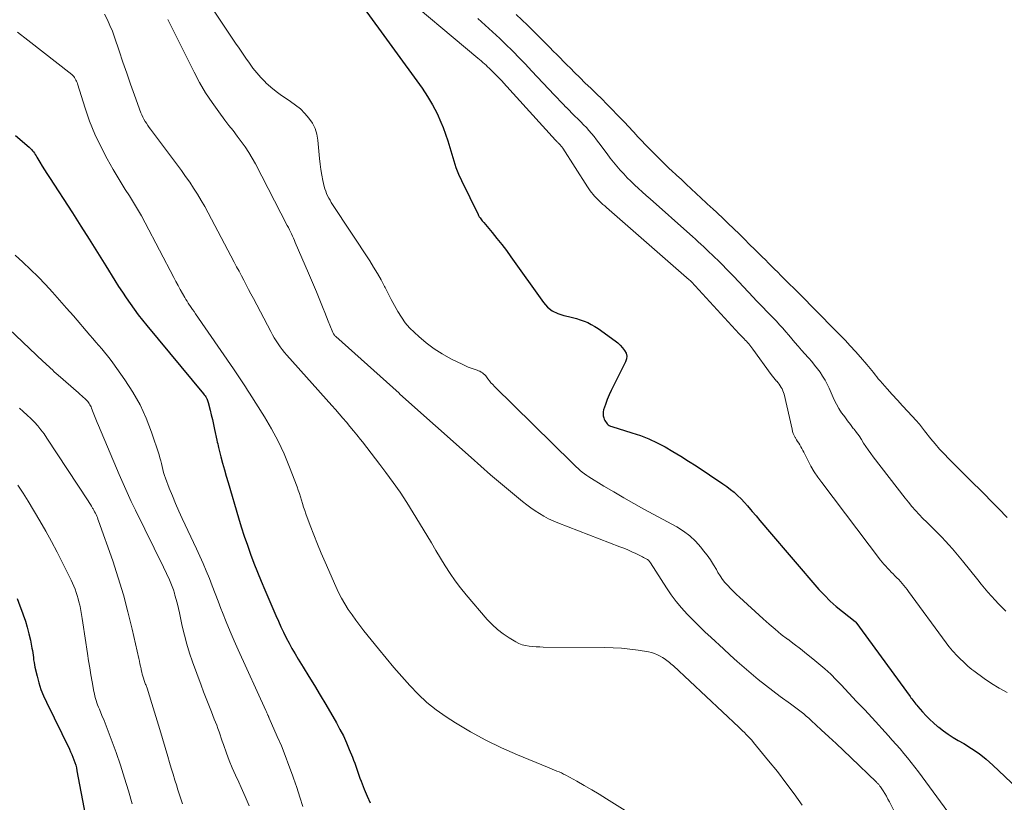
# Model space of a CAD drawing. Units: feet. Extents: x 2015000 to 2020026, y 535000 to 540000.
# Drawn here: x 2016646 to 2016771, y 536504 to 536603 of the extents above; entities that cross this region are included whole.
import ezdxf

# ---------------------------------------------------------------- set-up
doc = ezdxf.new("R2010")
doc.units = ezdxf.units.FT
doc.header["$LTSCALE"] = 100
doc.header["$MEASUREMENT"] = 0
doc.layers.add('CONTOUR INDEX', color=32, linetype='Continuous', lineweight=25)
doc.layers.add('CONTOUR INTERMEDIATE', color=40, linetype='Continuous', lineweight=15)

msp = doc.modelspace()

# ---------------------------------------------------------------- linework, layer by layer
at = {"layer": 'CONTOUR INDEX', "flags": 128}
for points, elevation in [([(2016689.41, 536605.34), (2016697.1, 536594.77), (2016697.79, 536593.75), (2016698.43, 536592.69), (2016698.99, 536591.59), (2016699.49, 536590.46), (2016699.75, 536589.8), (2016700.07, 536588.97), (2016700.36, 536588.13), (2016700.62, 536587.28), (2016700.86, 536586.42), (2016701.11, 536585.57), (2016701.39, 536584.73), (2016701.72, 536583.9), (2016702.08, 536583.09), (2016704.19, 536578.77), (2016704.27, 536578.63), (2016704.35, 536578.49), (2016704.44, 536578.36), (2016704.53, 536578.23), (2016704.63, 536578.11), (2016704.73, 536577.98), (2016704.83, 536577.86), (2016704.93, 536577.74), (2016705.98, 536576.49), (2016706.59, 536575.74), (2016707.2, 536574.98), (2016707.78, 536574.2), (2016708.36, 536573.42), (2016712.48, 536567.63), (2016713.01, 536567.04), (2016713.61, 536566.55), (2016714.3, 536566.21), (2016715.05, 536565.96), (2016715.66, 536565.84), (2016716.16, 536565.72), (2016716.66, 536565.59), (2016717.14, 536565.44), (2016717.63, 536565.27), (2016718.1, 536565.07), (2016718.55, 536564.84), (2016718.99, 536564.59), (2016719.42, 536564.31), (2016721.57, 536562.76), (2016721.91, 536562.49), (2016722.23, 536562.2), (2016722.51, 536561.89), (2016722.78, 536561.55), (2016722.96, 536561.19), (2016723.05, 536560.83), (2016723.01, 536560.46), (2016722.9, 536560.08), (2016721.35, 536557.05), (2016721.08, 536556.48), (2016720.82, 536555.9), (2016720.58, 536555.31), (2016720.36, 536554.71), (2016720.12, 536554.01), (2016720.06, 536553.76), (2016720.04, 536553.51), (2016720.07, 536553.26), (2016720.14, 536553.01), (2016720.2, 536552.84), (2016720.27, 536552.68), (2016720.36, 536552.53), (2016720.46, 536552.38), (2016720.57, 536552.25), (2016720.69, 536552.13), (2016720.83, 536552.03), (2016720.98, 536551.95), (2016721.14, 536551.89), (2016723.7, 536551.12), (2016724.79, 536550.75), (2016725.86, 536550.34), (2016726.9, 536549.85), (2016727.91, 536549.32), (2016728.91, 536548.73), (2016729.89, 536548.14), (2016730.87, 536547.53), (2016731.84, 536546.9), (2016735.23, 536544.65), (2016735.72, 536544.31), (2016736.2, 536543.94), (2016736.66, 536543.56), (2016737.11, 536543.15), (2016737.54, 536542.73), (2016737.96, 536542.29), (2016738.36, 536541.84), (2016738.75, 536541.39), (2016738.95, 536541.15), (2016739.44, 536540.57), (2016739.92, 536539.98), (2016740.41, 536539.41), (2016740.91, 536538.83), (2016747.42, 536531.26), (2016748.11, 536530.51), (2016748.83, 536529.78), (2016749.6, 536529.1), (2016750.4, 536528.44), (2016752.03, 536527.18), (2016752.1, 536527.11), (2016758.97, 536517.69), (2016759.09, 536517.53), (2016759.21, 536517.37), (2016759.33, 536517.21), (2016759.46, 536517.05), (2016759.58, 536516.89), (2016759.71, 536516.73), (2016759.84, 536516.58), (2016759.97, 536516.42), (2016760.57, 536515.73), (2016761.01, 536515.24), (2016761.47, 536514.77), (2016761.96, 536514.33), (2016762.46, 536513.9), (2016762.61, 536513.79), (2016763.2, 536513.33), (2016763.81, 536512.89), (2016764.45, 536512.49), (2016765.09, 536512.1), (2016765.79, 536511.71), (2016766.77, 536511.11), (2016767.72, 536510.46), (2016768.61, 536509.75), (2016769.48, 536508.99), (2016772.56, 536506.07)], 700), ([(2016645.55, 536588.77), (2016647.27, 536587.29), (2016647.42, 536587.15), (2016647.56, 536587.01), (2016647.69, 536586.86), (2016647.81, 536586.7), (2016647.93, 536586.54), (2016648.04, 536586.37), (2016648.15, 536586.2), (2016648.25, 536586.03), (2016648.63, 536585.4), (2016648.93, 536584.91), (2016649.23, 536584.43), (2016649.53, 536583.95), (2016649.84, 536583.47), (2016652.75, 536578.97), (2016653.82, 536577.31), (2016654.89, 536575.64), (2016655.94, 536573.96), (2016656.99, 536572.28), (2016658.15, 536570.4), (2016658.62, 536569.66), (2016659.09, 536568.93), (2016659.58, 536568.2), (2016660.08, 536567.48), (2016660.59, 536566.77), (2016661.11, 536566.06), (2016661.65, 536565.38), (2016662.2, 536564.69), (2016669.37, 536556.06), (2016669.48, 536555.93), (2016669.57, 536555.79), (2016669.66, 536555.65), (2016669.75, 536555.5), (2016669.78, 536555.44), (2016669.84, 536555.32), (2016669.89, 536555.2), (2016669.93, 536555.07), (2016669.97, 536554.94), (2016670.22, 536553.99), (2016670.37, 536553.38), (2016670.52, 536552.77), (2016670.66, 536552.16), (2016670.79, 536551.54), (2016671.07, 536550.16), (2016671.12, 536549.93), (2016671.18, 536549.7), (2016671.23, 536549.47), (2016671.29, 536549.24), (2016671.59, 536548.06), (2016671.8, 536547.24), (2016672.02, 536546.42), (2016672.25, 536545.61), (2016672.49, 536544.8), (2016673.82, 536540.34), (2016674.17, 536539.17), (2016674.55, 536538.01), (2016674.94, 536536.86), (2016675.35, 536535.71), (2016675.78, 536534.57), (2016676.22, 536533.44), (2016676.68, 536532.31), (2016677.15, 536531.19), (2016678.56, 536527.93), (2016678.87, 536527.22), (2016679.19, 536526.51), (2016679.53, 536525.82), (2016679.87, 536525.13), (2016680.23, 536524.44), (2016680.6, 536523.76), (2016680.99, 536523.09), (2016681.39, 536522.43), (2016682.03, 536521.41), (2016682.75, 536520.23), (2016683.47, 536519.06), (2016684.17, 536517.87), (2016684.87, 536516.68), (2016686.23, 536514.33), (2016686.68, 536513.51), (2016687.11, 536512.68), (2016687.5, 536511.83), (2016687.87, 536510.98), (2016688.27, 536510), (2016688.41, 536509.62), (2016688.56, 536509.24), (2016688.69, 536508.86), (2016688.82, 536508.47), (2016688.95, 536508.08), (2016689.08, 536507.7), (2016689.22, 536507.32), (2016689.37, 536506.94), (2016689.77, 536505.94), (2016690.13, 536505.07), (2016690.52, 536504.21)], 720), ([(2016645.73, 536530.09), (2016646.1, 536529.19), (2016646.44, 536528.29), (2016646.53, 536528.02), (2016646.79, 536527.24), (2016647.03, 536526.45), (2016647.23, 536525.64), (2016647.42, 536524.84), (2016647.62, 536523.81), (2016647.68, 536523.51), (2016647.73, 536523.21), (2016647.77, 536522.91), (2016647.81, 536522.61), (2016647.84, 536522.31), (2016647.89, 536522), (2016647.94, 536521.71), (2016648.01, 536521.41), (2016648.27, 536520.28), (2016648.51, 536519.42), (2016648.77, 536518.59), (2016649.1, 536517.77), (2016649.46, 536516.96), (2016652.37, 536511.01), (2016652.53, 536510.68), (2016652.67, 536510.35), (2016652.81, 536510.01), (2016652.94, 536509.67), (2016653.06, 536509.33), (2016653.17, 536508.99), (2016653.26, 536508.63), (2016653.33, 536508.28), (2016655.27, 536498.07)], 740)]:
    msp.add_lwpolyline(points, dxfattribs=dict(at, elevation=elevation))
at = {"layer": 'CONTOUR INTERMEDIATE', "flags": 128}
for points, elevation in [([(2016667.85, 536608.88), (2016673.45, 536600.49), (2016673.88, 536599.85), (2016674.31, 536599.21), (2016674.75, 536598.57), (2016675.19, 536597.94), (2016675.65, 536597.32), (2016676.13, 536596.72), (2016676.64, 536596.15), (2016677.18, 536595.59), (2016677.3, 536595.48), (2016677.93, 536594.91), (2016678.58, 536594.36), (2016679.27, 536593.86), (2016679.97, 536593.38), (2016680.4, 536593.1), (2016681.05, 536592.64), (2016681.66, 536592.15), (2016682.22, 536591.59), (2016682.75, 536591), (2016683.18, 536590.36), (2016683.53, 536589.67), (2016683.75, 536588.94), (2016683.88, 536588.18), (2016684.08, 536585.86), (2016684.16, 536585.16), (2016684.25, 536584.46), (2016684.38, 536583.77), (2016684.52, 536583.08), (2016684.69, 536582.32), (2016684.77, 536582.01), (2016684.87, 536581.71), (2016684.98, 536581.42), (2016685.11, 536581.13), (2016685.26, 536580.85), (2016685.42, 536580.57), (2016685.58, 536580.3), (2016685.75, 536580.03), (2016690.45, 536572.9), (2016690.95, 536572.11), (2016691.44, 536571.31), (2016691.89, 536570.49), (2016692.33, 536569.66), (2016692.4, 536569.52), (2016692.79, 536568.76), (2016693.19, 536568), (2016693.6, 536567.24), (2016694.02, 536566.48), (2016694.47, 536565.76), (2016694.97, 536565.06), (2016695.52, 536564.42), (2016696.12, 536563.81), (2016696.69, 536563.29), (2016697.63, 536562.49), (2016698.61, 536561.75), (2016699.65, 536561.1), (2016700.73, 536560.5), (2016702.25, 536559.75), (2016702.6, 536559.58), (2016702.96, 536559.43), (2016703.33, 536559.29), (2016703.7, 536559.17), (2016704.08, 536559.05), (2016704.26, 536558.98), (2016704.43, 536558.9), (2016704.59, 536558.81), (2016704.75, 536558.71), (2016704.9, 536558.59), (2016705.04, 536558.46), (2016705.16, 536558.32), (2016705.28, 536558.18), (2016705.43, 536557.96), (2016705.63, 536557.7), (2016705.83, 536557.45), (2016706.05, 536557.21), (2016706.27, 536556.98), (2016716.11, 536547.3), (2016716.36, 536547.05), (2016716.62, 536546.81), (2016716.88, 536546.58), (2016717.14, 536546.34), (2016717.41, 536546.12), (2016717.68, 536545.91), (2016717.97, 536545.71), (2016718.26, 536545.52), (2016720.16, 536544.36), (2016721.42, 536543.61), (2016722.68, 536542.87), (2016723.95, 536542.15), (2016725.23, 536541.44), (2016729.4, 536539.18), (2016730.26, 536538.65), (2016731.05, 536538.06), (2016731.77, 536537.37), (2016732.44, 536536.62), (2016732.8, 536536.16), (2016733.23, 536535.58), (2016733.65, 536534.99), (2016734.04, 536534.38), (2016734.41, 536533.76), (2016734.61, 536533.41), (2016734.88, 536532.96), (2016735.18, 536532.53), (2016735.5, 536532.13), (2016735.85, 536531.74), (2016736.21, 536531.36), (2016736.58, 536530.99), (2016736.95, 536530.62), (2016737.34, 536530.27), (2016740.33, 536527.54), (2016741.09, 536526.86), (2016741.86, 536526.2), (2016742.64, 536525.56), (2016743.44, 536524.94), (2016743.46, 536524.93), (2016744.26, 536524.32), (2016745.06, 536523.71), (2016745.85, 536523.09), (2016746.64, 536522.47), (2016747.42, 536521.84), (2016748.18, 536521.18), (2016748.91, 536520.5), (2016749.62, 536519.79), (2016750.22, 536519.16), (2016751.21, 536518.12), (2016752.2, 536517.07), (2016753.18, 536516.02), (2016754.16, 536514.96), (2016756.22, 536512.71), (2016756.72, 536512.16), (2016757.22, 536511.6), (2016757.71, 536511.04), (2016758.19, 536510.47), (2016758.66, 536509.89), (2016759.13, 536509.31), (2016759.59, 536508.72), (2016760.03, 536508.12), (2016767.34, 536498.16)], 704), ([(2016693.45, 536607.6), (2016704.16, 536598.59), (2016704.37, 536598.41), (2016704.58, 536598.23), (2016704.79, 536598.05), (2016705, 536597.86), (2016705.21, 536597.68), (2016705.41, 536597.49), (2016705.62, 536597.3), (2016705.82, 536597.11), (2016705.83, 536597.09), (2016706.04, 536596.89), (2016706.24, 536596.69), (2016706.44, 536596.49), (2016706.64, 536596.28), (2016706.84, 536596.08), (2016707.04, 536595.87), (2016707.23, 536595.66), (2016707.43, 536595.45), (2016714.03, 536588.18), (2016714.09, 536588.12), (2016714.15, 536588.05), (2016714.21, 536587.99), (2016714.27, 536587.92), (2016714.34, 536587.86), (2016714.4, 536587.8), (2016714.46, 536587.73), (2016714.52, 536587.67), (2016714.59, 536587.61), (2016714.65, 536587.55), (2016714.7, 536587.49), (2016714.75, 536587.42), (2016714.81, 536587.36), (2016714.85, 536587.29), (2016714.9, 536587.23), (2016714.95, 536587.16), (2016718.07, 536582.29), (2016718.23, 536582.04), (2016718.4, 536581.79), (2016718.58, 536581.55), (2016718.77, 536581.32), (2016718.97, 536581.09), (2016719.17, 536580.87), (2016719.38, 536580.66), (2016719.59, 536580.46), (2016719.81, 536580.25), (2016720.03, 536580.05), (2016720.26, 536579.86), (2016720.48, 536579.66), (2016730.98, 536570.51), (2016731.08, 536570.42), (2016731.18, 536570.32), (2016731.27, 536570.23), (2016737.31, 536563.67), (2016737.46, 536563.5), (2016737.61, 536563.34), (2016737.76, 536563.18), (2016737.92, 536563.02), (2016738.08, 536562.85), (2016738.23, 536562.7), (2016738.37, 536562.54), (2016738.51, 536562.38), (2016738.65, 536562.21), (2016738.79, 536562.05), (2016738.92, 536561.88), (2016739.05, 536561.71), (2016741.38, 536558.51), (2016741.54, 536558.29), (2016741.71, 536558.08), (2016741.87, 536557.88), (2016742.05, 536557.67), (2016742.09, 536557.63), (2016742.24, 536557.44), (2016742.38, 536557.26), (2016742.51, 536557.06), (2016742.64, 536556.86), (2016742.75, 536556.66), (2016742.85, 536556.44), (2016742.92, 536556.22), (2016742.99, 536555.99), (2016744.01, 536551.57), (2016744.08, 536551.29), (2016744.17, 536551.02), (2016744.29, 536550.76), (2016744.42, 536550.5), (2016744.44, 536550.45), (2016744.57, 536550.23), (2016744.71, 536550), (2016744.85, 536549.78), (2016744.99, 536549.56), (2016745.13, 536549.33), (2016745.26, 536549.11), (2016745.39, 536548.88), (2016745.51, 536548.65), (2016746.02, 536547.62), (2016746.41, 536546.89), (2016746.83, 536546.17), (2016747.28, 536545.47), (2016747.77, 536544.8), (2016755.24, 536534.97), (2016755.45, 536534.71), (2016755.66, 536534.44), (2016755.89, 536534.19), (2016756.12, 536533.94), (2016756.36, 536533.68), (2016756.59, 536533.45), (2016756.82, 536533.21), (2016757.06, 536532.98), (2016757.3, 536532.74), (2016757.53, 536532.5), (2016757.75, 536532.26), (2016757.97, 536532.02), (2016758.19, 536531.77), (2016758.39, 536531.51), (2016758.6, 536531.26), (2016758.79, 536530.99), (2016763.57, 536524.47), (2016763.76, 536524.21), (2016763.95, 536523.96), (2016764.15, 536523.72), (2016764.36, 536523.48), (2016764.57, 536523.24), (2016764.78, 536523.01), (2016764.99, 536522.79), (2016765.21, 536522.57), (2016765.43, 536522.36), (2016765.65, 536522.15), (2016765.87, 536521.93), (2016766.1, 536521.72), (2016766.32, 536521.51), (2016766.55, 536521.31), (2016766.79, 536521.12), (2016767.04, 536520.93), (2016768.38, 536519.98), (2016769.32, 536519.35), (2016770.28, 536518.75), (2016771.27, 536518.21)], 696), ([(2016656.83, 536604.17), (2016657.19, 536603.46), (2016657.52, 536602.73), (2016657.82, 536601.99), (2016658.1, 536601.23), (2016658.68, 536599.5), (2016659.16, 536598.1), (2016659.65, 536596.69), (2016660.14, 536595.29), (2016660.64, 536593.9), (2016661.44, 536591.68), (2016661.55, 536591.39), (2016661.67, 536591.12), (2016661.81, 536590.85), (2016661.96, 536590.58), (2016662.13, 536590.33), (2016662.3, 536590.07), (2016662.47, 536589.82), (2016662.65, 536589.58), (2016666.58, 536584.35), (2016667.11, 536583.61), (2016667.63, 536582.87), (2016668.13, 536582.11), (2016668.61, 536581.34), (2016669.08, 536580.56), (2016669.53, 536579.77), (2016669.97, 536578.98), (2016670.4, 536578.18), (2016673.27, 536572.74), (2016673.58, 536572.16), (2016673.88, 536571.59), (2016674.18, 536571.01), (2016674.49, 536570.43), (2016674.79, 536569.86), (2016675.09, 536569.28), (2016675.39, 536568.7), (2016675.7, 536568.12), (2016677.9, 536563.94), (2016678.11, 536563.54), (2016678.34, 536563.15), (2016678.58, 536562.76), (2016678.83, 536562.39), (2016679.09, 536562.02), (2016679.36, 536561.65), (2016679.65, 536561.3), (2016679.95, 536560.96), (2016685.66, 536554.56), (2016686.13, 536554.04), (2016686.59, 536553.51), (2016687.05, 536552.98), (2016687.5, 536552.45), (2016687.95, 536551.91), (2016688.39, 536551.37), (2016688.83, 536550.83), (2016689.27, 536550.27), (2016689.52, 536549.95), (2016690.08, 536549.23), (2016690.63, 536548.51), (2016691.19, 536547.79), (2016691.74, 536547.07), (2016692.51, 536546.06), (2016693.43, 536544.82), (2016694.32, 536543.56), (2016695.16, 536542.27), (2016695.98, 536540.96), (2016697.69, 536538.12), (2016698.27, 536537.15), (2016698.86, 536536.18), (2016699.44, 536535.21), (2016700.03, 536534.24), (2016700.64, 536533.28), (2016701.28, 536532.35), (2016701.97, 536531.45), (2016702.68, 536530.57), (2016705.33, 536527.46), (2016705.97, 536526.79), (2016706.64, 536526.16), (2016707.38, 536525.61), (2016708.15, 536525.1), (2016708.99, 536524.62), (2016709.38, 536524.42), (2016709.8, 536524.25), (2016710.22, 536524.14), (2016710.66, 536524.06), (2016711.11, 536524.02), (2016711.56, 536523.98), (2016712.01, 536523.96), (2016712.46, 536523.95), (2016720.28, 536523.89), (2016721.34, 536523.86), (2016722.4, 536523.79), (2016723.45, 536523.68), (2016724.5, 536523.54), (2016725.8, 536523.33), (2016726.19, 536523.24), (2016726.57, 536523.13), (2016726.93, 536522.98), (2016727.29, 536522.8), (2016727.6, 536522.62), (2016727.79, 536522.51), (2016727.97, 536522.39), (2016728.14, 536522.26), (2016728.31, 536522.13), (2016728.47, 536521.98), (2016728.64, 536521.84), (2016728.8, 536521.69), (2016728.96, 536521.55), (2016737.24, 536513.8), (2016737.48, 536513.57), (2016737.73, 536513.33), (2016737.97, 536513.1), (2016738.21, 536512.86), (2016738.45, 536512.62), (2016738.68, 536512.38), (2016738.9, 536512.13), (2016739.12, 536511.87), (2016741.04, 536509.54), (2016742.15, 536508.16), (2016743.23, 536506.76), (2016744.28, 536505.34), (2016745.3, 536503.9)], 712), ([(2016709.02, 536604.14), (2016709.74, 536603.45), (2016710.45, 536602.75), (2016711.17, 536602.04), (2016711.88, 536601.34), (2016712.43, 536600.79), (2016712.87, 536600.36), (2016713.3, 536599.92), (2016713.73, 536599.49), (2016714.17, 536599.05), (2016714.6, 536598.61), (2016715.03, 536598.18), (2016715.46, 536597.74), (2016715.9, 536597.31), (2016716.42, 536596.79), (2016717.1, 536596.12), (2016717.79, 536595.44), (2016718.48, 536594.77), (2016719.17, 536594.1), (2016719.2, 536594.08), (2016719.87, 536593.42), (2016720.54, 536592.76), (2016721.2, 536592.09), (2016721.85, 536591.41), (2016722.62, 536590.62), (2016722.89, 536590.34), (2016723.15, 536590.05), (2016723.42, 536589.77), (2016723.68, 536589.48), (2016723.94, 536589.19), (2016724.21, 536588.9), (2016724.47, 536588.61), (2016724.74, 536588.33), (2016725.61, 536587.43), (2016726.32, 536586.71), (2016727.03, 536585.99), (2016727.76, 536585.28), (2016728.49, 536584.58), (2016728.71, 536584.37), (2016729.34, 536583.78), (2016729.97, 536583.19), (2016730.6, 536582.61), (2016731.23, 536582.03), (2016731.86, 536581.44), (2016732.5, 536580.86), (2016733.12, 536580.27), (2016733.75, 536579.68), (2016733.87, 536579.58), (2016734.55, 536578.93), (2016735.23, 536578.29), (2016735.91, 536577.64), (2016736.58, 536576.99), (2016736.61, 536576.96), (2016737.29, 536576.31), (2016737.96, 536575.65), (2016738.63, 536574.99), (2016739.3, 536574.33), (2016739.85, 536573.79), (2016740.24, 536573.4), (2016740.63, 536573.01), (2016741.02, 536572.62), (2016741.41, 536572.23), (2016741.8, 536571.84), (2016742.19, 536571.45), (2016742.58, 536571.06), (2016742.98, 536570.67), (2016743.62, 536570.03), (2016744.32, 536569.34), (2016745.02, 536568.65), (2016745.71, 536567.95), (2016746.4, 536567.25), (2016747.37, 536566.27), (2016747.58, 536566.06), (2016747.78, 536565.85), (2016747.99, 536565.64), (2016748.19, 536565.43), (2016748.39, 536565.21), (2016748.6, 536565), (2016748.8, 536564.79), (2016749.01, 536564.58), (2016750.06, 536563.52), (2016750.73, 536562.83), (2016751.39, 536562.13), (2016752.04, 536561.43), (2016752.68, 536560.71), (2016753.51, 536559.77), (2016753.72, 536559.52), (2016753.93, 536559.27), (2016754.14, 536559), (2016754.34, 536558.74), (2016754.54, 536558.47), (2016754.74, 536558.21), (2016754.95, 536557.96), (2016755.17, 536557.7), (2016756.07, 536556.69), (2016756.71, 536555.96), (2016757.37, 536555.23), (2016758.03, 536554.51), (2016758.69, 536553.79), (2016759.74, 536552.68), (2016759.88, 536552.52), (2016760.02, 536552.36), (2016760.16, 536552.2), (2016760.29, 536552.03), (2016760.42, 536551.87), (2016760.55, 536551.7), (2016760.68, 536551.53), (2016760.81, 536551.37), (2016761.61, 536550.36), (2016762.16, 536549.7), (2016762.71, 536549.05), (2016763.29, 536548.42), (2016763.88, 536547.8), (2016764.14, 536547.54), (2016764.86, 536546.82), (2016765.58, 536546.1), (2016766.3, 536545.39), (2016767.03, 536544.68), (2016767.76, 536543.97), (2016768.48, 536543.26), (2016769.19, 536542.54), (2016769.9, 536541.82), (2016770.55, 536541.15), (2016770.92, 536540.75), (2016771.3, 536540.36)], 688), ([(2016664.84, 536603.5), (2016665.31, 536602.58), (2016668.19, 536596.81), (2016668.89, 536595.49), (2016669.64, 536594.21), (2016670.46, 536592.98), (2016671.32, 536591.77), (2016672.1, 536590.75), (2016672.61, 536590.07), (2016673.12, 536589.4), (2016673.64, 536588.72), (2016674.15, 536588.04), (2016674.65, 536587.35), (2016675.12, 536586.65), (2016675.55, 536585.92), (2016675.96, 536585.18), (2016680, 536577.38), (2016680.14, 536577.12), (2016680.27, 536576.85), (2016680.4, 536576.58), (2016680.53, 536576.31), (2016680.65, 536576.04), (2016680.78, 536575.76), (2016680.9, 536575.49), (2016681.02, 536575.22), (2016682.7, 536571.34), (2016682.83, 536571.05), (2016682.96, 536570.75), (2016683.08, 536570.45), (2016683.21, 536570.15), (2016683.33, 536569.86), (2016683.46, 536569.56), (2016683.58, 536569.26), (2016683.7, 536568.96), (2016684.54, 536566.87), (2016684.76, 536566.34), (2016684.97, 536565.8), (2016685.19, 536565.27), (2016685.41, 536564.74), (2016685.78, 536563.82), (2016685.82, 536563.75), (2016685.86, 536563.67), (2016685.9, 536563.6), (2016685.95, 536563.54), (2016686, 536563.47), (2016686.05, 536563.41), (2016686.11, 536563.35), (2016686.17, 536563.3), (2016694.19, 536556.11), (2016694.29, 536556.02), (2016703.3, 536547.97), (2016704.53, 536546.87), (2016705.78, 536545.79), (2016707.04, 536544.72), (2016708.31, 536543.66), (2016709.84, 536542.4), (2016710.36, 536541.99), (2016710.88, 536541.6), (2016711.42, 536541.22), (2016711.97, 536540.86), (2016712.53, 536540.52), (2016713.11, 536540.21), (2016713.7, 536539.93), (2016714.31, 536539.68), (2016722.16, 536536.67), (2016722.67, 536536.47), (2016723.18, 536536.26), (2016723.69, 536536.03), (2016724.19, 536535.8), (2016724.87, 536535.48), (2016725.03, 536535.4), (2016725.19, 536535.32), (2016725.35, 536535.23), (2016725.5, 536535.15), (2016725.68, 536535.04), (2016725.74, 536535), (2016725.8, 536534.96), (2016725.85, 536534.91), (2016725.9, 536534.85), (2016725.95, 536534.8), (2016725.99, 536534.74), (2016726.03, 536534.68), (2016726.07, 536534.62), (2016728.1, 536531.44), (2016728.69, 536530.56), (2016729.32, 536529.71), (2016730, 536528.91), (2016730.71, 536528.12), (2016731.45, 536527.37), (2016732.2, 536526.62), (2016732.97, 536525.89), (2016733.74, 536525.16), (2016735.31, 536523.72), (2016736.18, 536522.93), (2016737.05, 536522.14), (2016737.93, 536521.37), (2016738.82, 536520.6), (2016739.72, 536519.85), (2016740.64, 536519.11), (2016741.57, 536518.4), (2016742.52, 536517.7), (2016743.81, 536516.76), (2016744.15, 536516.51), (2016744.49, 536516.26), (2016744.83, 536516), (2016745.16, 536515.74), (2016745.49, 536515.48), (2016745.82, 536515.2), (2016746.14, 536514.93), (2016746.45, 536514.64), (2016747.72, 536513.47), (2016748.66, 536512.59), (2016749.6, 536511.71), (2016750.54, 536510.83), (2016751.47, 536509.94), (2016754.71, 536506.82), (2016754.78, 536506.76), (2016754.85, 536506.69), (2016754.91, 536506.62), (2016754.98, 536506.54), (2016755.04, 536506.47), (2016755.1, 536506.39), (2016755.16, 536506.32), (2016755.21, 536506.24), (2016755.55, 536505.72), (2016755.76, 536505.38), (2016755.97, 536505.03), (2016756.17, 536504.68), (2016756.35, 536504.32), (2016760.34, 536496.39)], 708), ([(2016704.15, 536603.63), (2016704.62, 536603.21), (2016705.09, 536602.79), (2016705.55, 536602.36), (2016706.02, 536601.94), (2016706.48, 536601.51), (2016706.94, 536601.08), (2016707.39, 536600.65), (2016707.43, 536600.61), (2016707.89, 536600.17), (2016708.35, 536599.72), (2016708.8, 536599.26), (2016709.25, 536598.81), (2016709.7, 536598.35), (2016710.15, 536597.88), (2016710.59, 536597.42), (2016711.03, 536596.95), (2016713.86, 536593.93), (2016714.23, 536593.54), (2016714.6, 536593.15), (2016714.97, 536592.76), (2016715.34, 536592.38), (2016715.36, 536592.36), (2016715.73, 536591.99), (2016716.1, 536591.62), (2016716.47, 536591.25), (2016716.85, 536590.89), (2016716.88, 536590.86), (2016717.23, 536590.51), (2016717.58, 536590.15), (2016717.93, 536589.78), (2016718.26, 536589.4), (2016718.59, 536589.02), (2016718.91, 536588.64), (2016719.22, 536588.24), (2016719.52, 536587.84), (2016720.56, 536586.45), (2016720.95, 536585.93), (2016721.36, 536585.41), (2016721.78, 536584.9), (2016722.21, 536584.4), (2016722.66, 536583.92), (2016723.11, 536583.44), (2016723.57, 536582.98), (2016724.05, 536582.52), (2016724.53, 536582.08), (2016725.02, 536581.63), (2016725.51, 536581.19), (2016726, 536580.75), (2016731.03, 536576.3), (2016731.39, 536575.97), (2016731.75, 536575.65), (2016732.1, 536575.33), (2016732.46, 536575), (2016732.81, 536574.67), (2016733.17, 536574.34), (2016733.52, 536574.01), (2016733.86, 536573.67), (2016733.89, 536573.65), (2016734.23, 536573.31), (2016734.58, 536572.97), (2016734.92, 536572.63), (2016735.26, 536572.29), (2016735.6, 536571.95), (2016735.94, 536571.6), (2016736.27, 536571.25), (2016736.61, 536570.9), (2016739.07, 536568.3), (2016739.49, 536567.85), (2016739.92, 536567.41), (2016740.34, 536566.98), (2016740.77, 536566.54), (2016740.79, 536566.52), (2016741.21, 536566.1), (2016741.62, 536565.67), (2016742.03, 536565.24), (2016742.43, 536564.8), (2016742.83, 536564.37), (2016743.23, 536563.92), (2016743.61, 536563.47), (2016743.99, 536563.02), (2016744.38, 536562.55), (2016744.78, 536562.07), (2016745.19, 536561.58), (2016745.62, 536561.11), (2016746.04, 536560.64), (2016746.12, 536560.56), (2016746.5, 536560.13), (2016746.87, 536559.69), (2016747.23, 536559.23), (2016747.57, 536558.77), (2016747.89, 536558.29), (2016748.19, 536557.79), (2016748.46, 536557.28), (2016748.7, 536556.76), (2016749.08, 536555.87), (2016749.35, 536555.3), (2016749.64, 536554.73), (2016749.96, 536554.19), (2016750.3, 536553.65), (2016750.34, 536553.6), (2016750.69, 536553.11), (2016751.04, 536552.62), (2016751.41, 536552.14), (2016751.78, 536551.66), (2016751.87, 536551.55), (2016752.19, 536551.13), (2016752.5, 536550.7), (2016752.8, 536550.26), (2016753.09, 536549.81), (2016753.38, 536549.37), (2016753.67, 536548.93), (2016753.98, 536548.5), (2016754.3, 536548.07), (2016758.34, 536542.84), (2016758.77, 536542.31), (2016759.21, 536541.78), (2016759.66, 536541.27), (2016760.13, 536540.76), (2016760.14, 536540.74), (2016760.61, 536540.26), (2016761.08, 536539.78), (2016761.56, 536539.3), (2016762.04, 536538.83), (2016762.53, 536538.35), (2016763, 536537.88), (2016763.46, 536537.39), (2016763.91, 536536.9), (2016764.36, 536536.4), (2016764.79, 536535.9), (2016765.22, 536535.39), (2016765.64, 536534.87), (2016767.55, 536532.46), (2016767.97, 536531.93), (2016768.4, 536531.42), (2016768.84, 536530.91), (2016769.29, 536530.4), (2016769.3, 536530.38), (2016769.75, 536529.9), (2016770.2, 536529.42), (2016770.67, 536528.95), (2016771.13, 536528.49)], 692), ([(2016645.79, 536601.9), (2016647.12, 536600.87), (2016652.68, 536596.52), (2016652.81, 536596.4), (2016652.93, 536596.28), (2016653.03, 536596.13), (2016653.12, 536595.98), (2016653.2, 536595.82), (2016653.28, 536595.66), (2016653.34, 536595.49), (2016653.4, 536595.33), (2016654.36, 536592.24), (2016654.94, 536590.59), (2016655.59, 536588.96), (2016656.34, 536587.38), (2016657.17, 536585.82), (2016657.94, 536584.47), (2016658.44, 536583.62), (2016658.94, 536582.78), (2016659.46, 536581.95), (2016659.98, 536581.12), (2016660.51, 536580.28), (2016661.01, 536579.44), (2016661.5, 536578.59), (2016661.96, 536577.73), (2016665.62, 536570.8), (2016665.89, 536570.29), (2016666.16, 536569.79), (2016666.44, 536569.28), (2016666.72, 536568.78), (2016667.01, 536568.26), (2016667.15, 536568.02), (2016667.3, 536567.78), (2016667.45, 536567.54), (2016667.61, 536567.3), (2016667.64, 536567.25), (2016667.82, 536566.99), (2016668, 536566.73), (2016668.18, 536566.46), (2016668.36, 536566.2), (2016673.17, 536559.21), (2016673.43, 536558.83), (2016673.69, 536558.45), (2016673.95, 536558.07), (2016674.21, 536557.69), (2016674.47, 536557.3), (2016674.72, 536556.92), (2016674.97, 536556.53), (2016675.22, 536556.14), (2016677.12, 536553.13), (2016678.02, 536551.6), (2016678.86, 536550.03), (2016679.61, 536548.42), (2016680.29, 536546.77), (2016681.24, 536544.27), (2016681.39, 536543.84), (2016681.54, 536543.42), (2016681.68, 536542.99), (2016681.81, 536542.56), (2016681.94, 536542.13), (2016682.07, 536541.7), (2016682.22, 536541.27), (2016682.37, 536540.85), (2016682.92, 536539.34), (2016683.37, 536538.17), (2016683.83, 536537), (2016684.31, 536535.84), (2016684.8, 536534.69), (2016686.15, 536531.63), (2016686.5, 536530.88), (2016686.88, 536530.14), (2016687.3, 536529.42), (2016687.74, 536528.71), (2016688.21, 536528.02), (2016688.7, 536527.34), (2016689.2, 536526.68), (2016689.72, 536526.02), (2016691.57, 536523.73), (2016692.54, 536522.54), (2016693.53, 536521.37), (2016694.52, 536520.21), (2016695.53, 536519.06), (2016696.59, 536517.96), (2016697.71, 536516.93), (2016698.9, 536515.99), (2016700.15, 536515.12), (2016701.32, 536514.36), (2016703.23, 536513.21), (2016705.18, 536512.13), (2016707.18, 536511.16), (2016709.21, 536510.27), (2016713.01, 536508.72), (2016713.3, 536508.6), (2016713.6, 536508.48), (2016713.89, 536508.36), (2016714.18, 536508.24), (2016714.47, 536508.12), (2016714.76, 536507.99), (2016715.04, 536507.85), (2016715.32, 536507.7), (2016716.7, 536506.95), (2016717.66, 536506.41), (2016718.62, 536505.86), (2016719.56, 536505.29), (2016720.5, 536504.72), (2016729.42, 536499.12)], 716), ([(2016645.49, 536573.6), (2016646.48, 536572.72), (2016647.46, 536571.81), (2016648.4, 536570.86), (2016649.33, 536569.9), (2016650.23, 536568.91), (2016651.13, 536567.92), (2016652.01, 536566.92), (2016652.88, 536565.91), (2016654.97, 536563.47), (2016655.34, 536563.04), (2016655.72, 536562.6), (2016656.09, 536562.17), (2016656.47, 536561.74), (2016656.84, 536561.31), (2016657.2, 536560.87), (2016657.55, 536560.42), (2016657.89, 536559.96), (2016659.4, 536557.82), (2016660.41, 536556.25), (2016661.33, 536554.63), (2016662.1, 536552.94), (2016662.77, 536551.19), (2016663.74, 536548.3), (2016663.85, 536547.94), (2016663.96, 536547.57), (2016664.05, 536547.2), (2016664.14, 536546.82), (2016664.22, 536546.45), (2016664.32, 536546.08), (2016664.44, 536545.71), (2016664.57, 536545.35), (2016665.04, 536544.1), (2016665.43, 536543.12), (2016665.83, 536542.15), (2016666.26, 536541.19), (2016666.69, 536540.23), (2016668.5, 536536.41), (2016668.93, 536535.48), (2016669.34, 536534.54), (2016669.73, 536533.6), (2016670.12, 536532.65), (2016670.49, 536531.7), (2016670.86, 536530.74), (2016671.23, 536529.78), (2016671.59, 536528.83), (2016671.79, 536528.33), (2016672.26, 536527.13), (2016672.75, 536525.94), (2016673.26, 536524.75), (2016673.78, 536523.58), (2016677.28, 536515.91), (2016677.32, 536515.82), (2016677.37, 536515.72), (2016677.41, 536515.62), (2016677.45, 536515.52), (2016677.48, 536515.46), (2016677.51, 536515.39), (2016677.54, 536515.32), (2016677.57, 536515.26), (2016677.6, 536515.19), (2016677.63, 536515.12), (2016677.66, 536515.06), (2016677.69, 536514.99), (2016677.72, 536514.93), (2016678.73, 536512.63), (2016679.25, 536511.42), (2016679.75, 536510.19), (2016680.21, 536508.95), (2016680.66, 536507.71), (2016680.79, 536507.35), (2016681.2, 536506.14), (2016681.6, 536504.93), (2016681.99, 536503.72)], 724), ([(2016641.2, 536567.57), (2016649.05, 536560.15), (2016649.28, 536559.93), (2016649.51, 536559.71), (2016649.75, 536559.5), (2016649.98, 536559.28), (2016650.22, 536559.07), (2016650.46, 536558.85), (2016650.7, 536558.64), (2016650.94, 536558.43), (2016653.54, 536556.15), (2016653.74, 536555.98), (2016653.93, 536555.8), (2016654.13, 536555.63), (2016654.32, 536555.45), (2016654.47, 536555.31), (2016654.58, 536555.2), (2016654.69, 536555.07), (2016654.79, 536554.95), (2016654.89, 536554.81), (2016654.98, 536554.67), (2016655.06, 536554.53), (2016655.13, 536554.38), (2016655.19, 536554.23), (2016655.4, 536553.69), (2016655.56, 536553.27), (2016655.73, 536552.85), (2016655.9, 536552.43), (2016656.08, 536552.01), (2016658.68, 536545.84), (2016659.18, 536544.69), (2016659.69, 536543.55), (2016660.22, 536542.41), (2016660.76, 536541.28), (2016663.12, 536536.5), (2016663.51, 536535.7), (2016663.91, 536534.89), (2016664.29, 536534.08), (2016664.68, 536533.27), (2016665.05, 536532.48), (2016665.24, 536532.06), (2016665.41, 536531.64), (2016665.56, 536531.21), (2016665.69, 536530.77), (2016665.76, 536530.53), (2016665.91, 536529.97), (2016666.06, 536529.4), (2016666.19, 536528.84), (2016666.32, 536528.27), (2016666.68, 536526.58), (2016666.95, 536525.44), (2016667.25, 536524.31), (2016667.6, 536523.19), (2016667.98, 536522.08), (2016669.07, 536519.12), (2016669.38, 536518.27), (2016669.71, 536517.42), (2016670.04, 536516.57), (2016670.39, 536515.72), (2016670.75, 536514.83), (2016670.91, 536514.43), (2016671.07, 536514.03), (2016671.21, 536513.63), (2016671.35, 536513.22), (2016671.48, 536512.82), (2016671.62, 536512.41), (2016671.76, 536512.01), (2016671.91, 536511.61), (2016672.29, 536510.52), (2016672.65, 536509.58), (2016673.02, 536508.65), (2016673.42, 536507.73), (2016673.84, 536506.82), (2016674.16, 536506.16), (2016674.68, 536505), (2016675.17, 536503.83)], 728), ([(2016646.05, 536554.21), (2016646.53, 536553.79), (2016647.01, 536553.35), (2016647.47, 536552.9), (2016647.93, 536552.44), (2016648.36, 536551.97), (2016648.77, 536551.47), (2016649.16, 536550.96), (2016649.53, 536550.43), (2016654.74, 536542.49), (2016654.89, 536542.26), (2016655.03, 536542.03), (2016655.17, 536541.8), (2016655.31, 536541.57), (2016655.37, 536541.47), (2016655.47, 536541.28), (2016655.57, 536541.1), (2016655.67, 536540.92), (2016655.76, 536540.73), (2016655.84, 536540.54), (2016655.93, 536540.35), (2016656, 536540.16), (2016656.08, 536539.96), (2016657.86, 536534.87), (2016658.56, 536532.73), (2016659.22, 536530.58), (2016659.8, 536528.41), (2016660.33, 536526.23), (2016661.17, 536522.5), (2016661.25, 536522.17), (2016661.32, 536521.84), (2016661.39, 536521.51), (2016661.46, 536521.17), (2016661.48, 536521.05), (2016661.54, 536520.78), (2016661.61, 536520.51), (2016661.69, 536520.25), (2016661.77, 536519.99), (2016661.86, 536519.72), (2016661.9, 536519.6), (2016661.95, 536519.47), (2016661.99, 536519.35), (2016662.04, 536519.22), (2016662.09, 536519.1), (2016662.13, 536518.97), (2016662.18, 536518.85), (2016662.22, 536518.72), (2016662.83, 536516.78), (2016663.17, 536515.68), (2016663.51, 536514.58), (2016663.84, 536513.48), (2016664.17, 536512.37), (2016664.84, 536510.08), (2016665.07, 536509.33), (2016665.29, 536508.58), (2016665.52, 536507.84), (2016665.75, 536507.09), (2016665.98, 536506.35), (2016666.09, 536505.98), (2016666.21, 536505.6), (2016666.33, 536505.23), (2016666.45, 536504.85), (2016666.57, 536504.48), (2016666.7, 536504.1)], 732), ([(2016645.85, 536544.47), (2016646.51, 536543.46), (2016647.16, 536542.42), (2016648.63, 536539.95), (2016649.38, 536538.64), (2016650.12, 536537.32), (2016650.82, 536535.99), (2016651.5, 536534.64), (2016652.58, 536532.44), (2016652.76, 536532.06), (2016652.93, 536531.67), (2016653.09, 536531.28), (2016653.24, 536530.88), (2016653.37, 536530.48), (2016653.49, 536530.08), (2016653.59, 536529.67), (2016653.68, 536529.25), (2016653.72, 536529.07), (2016653.82, 536528.57), (2016653.91, 536528.06), (2016654, 536527.55), (2016654.08, 536527.04), (2016654.66, 536523.12), (2016654.8, 536522.22), (2016654.95, 536521.32), (2016655.1, 536520.42), (2016655.26, 536519.53), (2016655.49, 536518.31), (2016655.55, 536518.02), (2016655.61, 536517.74), (2016655.68, 536517.45), (2016655.76, 536517.17), (2016655.85, 536516.89), (2016655.95, 536516.62), (2016656.06, 536516.35), (2016656.17, 536516.07), (2016656.5, 536515.29), (2016656.78, 536514.63), (2016657.05, 536513.97), (2016657.3, 536513.3), (2016657.55, 536512.62), (2016658.29, 536510.57), (2016658.85, 536508.96), (2016659.38, 536507.34), (2016659.87, 536505.71), (2016660.33, 536504.08)], 736)]:
    msp.add_lwpolyline(points, dxfattribs=dict(at, elevation=elevation))

doc.saveas('drawing.dxf')
